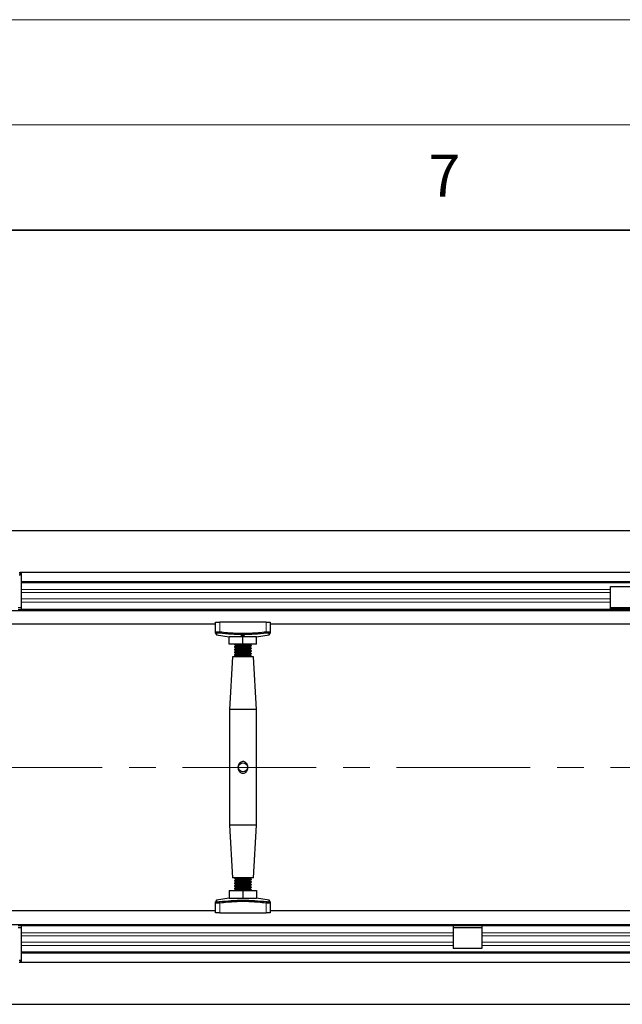
# Model space of a CAD drawing. Units: millimetres. Extents: x 0 to 420, y 0 to 297.
# Drawn here: x 320 to 348, y 250 to 297 of the extents above; entities that cross this region are included whole.
import ezdxf

# ---------------------------------------------------------------- set-up
doc = ezdxf.new("R2010")
doc.units = ezdxf.units.MM
doc.linetypes.add('CENTER', pattern=[10.16, 6.35, -1.27, 1.27, -1.27])
doc.styles.add('SLDTEXTSTYLE0', font='TXT', dxfattribs={"width": 0.605})

msp = doc.modelspace()

# ---------------------------------------------------------------- linework, layer by layer
at = {"color": 7, "linetype": 'Continuous', "lineweight": 18}
for p, q in [((0, 297), (420, 297)), ((15, 292), (415, 292))]:
    msp.add_line(p, q, dxfattribs=at)
at = {"color": 7, "linetype": 'Continuous', "lineweight": 35}
msp.add_line((410, 287), (20, 287), dxfattribs=at)
at = {"color": 7, "linetype": 'Continuous', "lineweight": 25}
for p, q in [((219.8551, 272.7393), (369.8551, 272.7393)), ((319.8301, 270.7393), (319.8801, 270.7393)), ((319.8301, 270.6393), (319.8801, 270.6393)), ((319.9301, 270.7393), (319.8801, 270.7393)), ((319.8801, 270.6393), (319.8801, 270.7393)), ((319.9301, 270.6393), (319.8801, 270.6393)), ((319.9301, 270.7393), (319.9301, 270.3143)), ((369.7801, 270.7393), (319.9301, 270.7393)), ((319.9301, 270.3143), (369.7801, 270.3143)), ((319.9301, 270.3143), (319.9301, 270.2529)), ((319.9301, 270.2529), (319.9301, 269.9462)), ((319.9301, 269.9462), (319.9301, 269.7959)), ((347.9101, 270.0893), (349.2801, 270.0893)), ((347.9101, 269.9462), (347.9101, 270.0893)), ((347.9101, 269.7959), (347.9101, 269.9462)), ((319.9301, 269.7959), (319.9301, 269.4892)), ((319.9301, 269.4892), (319.9301, 269.3388)), ((347.9101, 269.4892), (347.9101, 269.7959)), ((347.9101, 269.3388), (347.9101, 269.4892)), ((255.8597, 268.9479), (366.8051, 268.9479)), ((319.7801, 269.0893), (319.9301, 269.0893)), ((319.7801, 268.9893), (319.9301, 268.9893)), ((319.9301, 269.3388), (319.9301, 268.9893)), ((347.9101, 268.9893), (319.9301, 268.9893)), ((347.9101, 268.9893), (347.9101, 269.3388)), ((347.9101, 269.0893), (349.2801, 269.0893)), ((349.2801, 268.9893), (347.9101, 268.9893)), ((329.1551, 268.2893), (296.7551, 268.2893)), ((329.1551, 268.3893), (329.3551, 268.3893)), ((329.1551, 267.9301), (329.1551, 268.3893)), ((331.5551, 268.3893), (329.3551, 268.3893)), ((331.5551, 268.3893), (331.7551, 268.3893)), ((331.7551, 268.3893), (331.7551, 267.9301)), ((351.5301, 268.2893), (331.7551, 268.2893)), ((329.1551, 267.9301), (329.2073, 267.8615)), ((329.1551, 267.8619), (329.2044, 267.7934)), ((329.2044, 267.7934), (329.8051, 267.6953)), ((329.3551, 267.9301), (329.3477, 267.8615)), ((329.8051, 267.7117), (330.4551, 267.7117)), ((329.8051, 267.3393), (329.8051, 267.7117)), ((330.0564, 267.8222), (330.0592, 267.8237)), ((330.4264, 267.7802), (330.3636, 267.7807)), ((330.3636, 267.7807), (330.3636, 267.7238)), ((330.3636, 267.7238), (330.5251, 267.7235)), ((330.4264, 267.7333), (330.4264, 267.7802)), ((330.5251, 267.7337), (330.4264, 267.7333)), ((330.4551, 267.7117), (331.1051, 267.7117)), ((330.4551, 267.3393), (330.4551, 267.7117)), ((330.5251, 267.7235), (330.5251, 267.7337)), ((331.1051, 267.6953), (331.7057, 267.7934)), ((331.1051, 267.3393), (331.1051, 267.7117)), ((331.5551, 267.9301), (331.5625, 267.8615)), ((331.7551, 267.9301), (331.7029, 267.8615)), ((331.7057, 267.7934), (331.7551, 267.8619)), ((330.4551, 267.3393), (329.8051, 267.3393)), ((330.0551, 267.3393), (330.0551, 267.3236)), ((330.0551, 267.2143), (330.0551, 267.1987)), ((330.0551, 267.0893), (330.0551, 267.0736)), ((331.1051, 267.3393), (330.4551, 267.3393)), ((330.8551, 267.2611), (330.8551, 267.2768)), ((330.8551, 267.1361), (330.8551, 267.1518)), ((330.8551, 267.0112), (330.8551, 267.0268)), ((329.9551, 266.7393), (329.8151, 264.2393)), ((330.9551, 266.7393), (329.9551, 266.7393)), ((330.0551, 266.9643), (330.0551, 266.9487)), ((330.0551, 266.8392), (330.0551, 266.8237)), ((330.1244, 266.7552), (330.097, 266.7393)), ((330.8551, 266.8861), (330.8551, 266.9018)), ((330.8551, 266.7612), (330.8551, 266.7767)), ((331.0951, 264.2393), (330.9551, 266.7393)), ((329.8151, 264.2393), (329.8151, 258.7393)), ((331.0951, 264.2393), (329.8151, 264.2393)), ((331.0951, 258.7393), (331.0951, 264.2393)), ((329.8151, 258.7393), (329.9551, 256.2393)), ((331.0951, 258.7393), (329.8151, 258.7393)), ((330.9551, 256.2393), (331.0951, 258.7393)), ((330.9551, 256.2393), (329.9551, 256.2393)), ((330.0551, 256.2393), (330.0551, 256.2236)), ((330.0551, 256.1142), (330.0551, 256.0987)), ((330.0551, 255.9893), (330.0551, 255.9736)), ((330.0551, 255.8643), (330.0551, 255.8487)), ((330.8551, 256.1611), (330.8551, 256.1768)), ((330.8551, 256.0362), (330.8551, 256.0518)), ((330.8551, 255.9112), (330.8551, 255.9267)), ((330.8551, 255.7861), (330.8551, 255.8018)), ((329.8051, 255.6393), (329.8051, 255.2668)), ((329.8051, 255.6393), (330.4551, 255.6393)), ((330.0551, 255.7392), (330.0551, 255.7236)), ((330.1244, 255.6552), (330.097, 255.6393)), ((330.4551, 255.6393), (330.4551, 255.2668)), ((330.4551, 255.6393), (331.1051, 255.6393)), ((330.8551, 255.6612), (330.8551, 255.6768)), ((331.1051, 255.6393), (331.1051, 255.2668)), ((329.2044, 255.1852), (329.1551, 255.1166)), ((329.2073, 255.117), (329.1551, 255.0484)), ((329.1551, 254.5893), (329.1551, 255.0484)), ((329.8051, 255.2832), (329.2044, 255.1852)), ((329.3477, 255.117), (329.3551, 255.0484)), ((330.4551, 255.2668), (329.8051, 255.2668)), ((331.1051, 255.2668), (330.4551, 255.2668)), ((330.8482, 255.1595), (330.8522, 255.1611)), ((331.7057, 255.1852), (331.1051, 255.2832)), ((331.5625, 255.117), (331.5551, 255.0484)), ((331.7029, 255.117), (331.7551, 255.0484)), ((331.7551, 255.1166), (331.7057, 255.1852)), ((331.7551, 255.0484), (331.7551, 254.5893)), ((296.7551, 254.6893), (329.1551, 254.6893)), ((329.3551, 254.5893), (329.1551, 254.5893)), ((329.3551, 254.5893), (331.5551, 254.5893)), ((331.7551, 254.5893), (331.5551, 254.5893)), ((331.7551, 254.6893), (351.5301, 254.6893)), ((255.8597, 254.0306), (366.8051, 254.0306)), ((319.7801, 253.9893), (319.9301, 253.9893)), ((319.9301, 253.9893), (340.4301, 253.9893)), ((319.9301, 253.9893), (319.9301, 253.6397)), ((340.4301, 253.9893), (340.4301, 253.6397)), ((340.4301, 253.9893), (341.8001, 253.9893)), ((341.8001, 253.9893), (341.8001, 253.6397)), ((341.8001, 253.9893), (369.7801, 253.9893)), ((319.7801, 253.8893), (319.9301, 253.8893)), ((319.9301, 253.6397), (319.9301, 253.4894)), ((319.9301, 253.4894), (319.9301, 253.1827)), ((340.4301, 253.8893), (341.8001, 253.8893)), ((340.4301, 253.6397), (340.4301, 253.4894)), ((340.4301, 253.4894), (340.4301, 253.1827)), ((341.8001, 253.6397), (341.8001, 253.4894)), ((341.8001, 253.4894), (341.8001, 253.1827)), ((319.9301, 253.1827), (319.9301, 253.0323)), ((319.9301, 253.0323), (319.9301, 252.7256)), ((340.4301, 253.1827), (340.4301, 253.0323)), ((340.4301, 253.0323), (340.4301, 252.8893)), ((341.8001, 253.1827), (341.8001, 253.0323)), ((341.8001, 253.0323), (341.8001, 252.8893)), ((319.9301, 252.7256), (319.9301, 252.6643)), ((369.7801, 252.6643), (319.9301, 252.6643)), ((319.9301, 252.6643), (319.9301, 252.2393)), ((341.8001, 252.8893), (340.4301, 252.8893)), ((319.8301, 252.3393), (319.8801, 252.3393)), ((319.8301, 252.2393), (319.8801, 252.2393)), ((319.8801, 252.3393), (319.8801, 252.2393)), ((319.8801, 252.3393), (319.9301, 252.3393)), ((319.8801, 252.2393), (319.9301, 252.2393)), ((319.9301, 252.2393), (369.7801, 252.2393)), ((219.8551, 250.2393), (369.8551, 250.2393))]:
    msp.add_line(p, q, dxfattribs=at)
at = {"color": 8, "linetype": 'Continuous', "lineweight": 18}
for p, q in [((369.7801, 270.2529), (319.9301, 270.2529)), ((347.9101, 269.9462), (319.9301, 269.9462)), ((347.9101, 269.7959), (319.9301, 269.7959)), ((347.9101, 269.4892), (319.9301, 269.4892)), ((347.9101, 269.3388), (319.9301, 269.3388)), ((349.2801, 269.0161), (347.9101, 269.0161)), ((329.3551, 268.3893), (329.3551, 267.9301)), ((331.5551, 267.9301), (331.5551, 268.3893)), ((329.3551, 255.0484), (329.3551, 254.5893)), ((331.5551, 254.5893), (331.5551, 255.0484)), ((340.4301, 253.9625), (341.8001, 253.9625)), ((319.9301, 253.6397), (340.4301, 253.6397)), ((319.9301, 253.4894), (340.4301, 253.4894)), ((341.8001, 253.6397), (369.7801, 253.6397)), ((341.8001, 253.4894), (369.7801, 253.4894)), ((319.9301, 253.1827), (340.4301, 253.1827)), ((319.9301, 253.0323), (340.4301, 253.0323)), ((341.8001, 253.1827), (369.7801, 253.1827)), ((341.8001, 253.0323), (369.7801, 253.0323)), ((319.9301, 252.7256), (369.7801, 252.7256))]:
    msp.add_line(p, q, dxfattribs=at)
at = {"color": 7, "linetype": 'CENTER', "lineweight": 18}
msp.add_line((374.578, 261.4893), (212.3169, 261.4893), dxfattribs=at)
at = {"color": 7, "linetype": 'Continuous', "lineweight": 25}
msp.add_circle((330.4551, 261.4893), 0.215, dxfattribs=at)
for points, knots in [([(329.1551, 267.9301), (329.1581, 267.9318), (329.1641, 267.9353), (329.2103, 267.9368), (329.2765, 267.9353), (329.3289, 267.9319), (329.3551, 267.9301)], [0, 0, 0, 0, 0.2498171, 0.4997613, 0.749617, 1, 1, 1, 1]), ([(329.1551, 267.8706), (329.1551, 267.8689), (329.1551, 267.864), (329.1551, 267.9036), (329.1551, 267.9301)], [0, 0, 0, 0, 0.3314647, 1, 1, 1, 1]), ([(329.2073, 267.8615), (329.2066, 267.8426), (329.2052, 267.8048), (329.2047, 267.7972), (329.2044, 267.7934)], [0, 0, 0, 0, 0.5004375, 1, 1, 1, 1]), ([(329.3477, 267.8615), (329.3293, 267.8633), (329.2926, 267.8667), (329.2462, 267.8682), (329.2137, 267.8667), (329.2094, 267.8633), (329.2073, 267.8615)], [0, 0, 0, 0, 0.250393, 0.5002387, 0.7501729, 1, 1, 1, 1]), ([(331.5625, 267.8615), (331.3782, 267.8432), (331.0096, 267.8064), (330.4542, 267.7868), (329.8992, 267.8066), (329.5314, 267.8432), (329.3477, 267.8615)], [0, 0, 0, 0, 0.2502188, 0.5005725, 0.7504339, 1, 1, 1, 1]), ([(329.3551, 267.9301), (329.5995, 267.9063), (330.0867, 267.8588), (330.8232, 267.8588), (331.3105, 267.9063), (331.5551, 267.9301)], [0, 0, 0, 0, 0.3340335, 0.6657405, 1, 1, 1, 1]), ([(330.075, 267.8821), (330.0735, 267.8809), (330.0705, 267.8788), (330.0684, 267.872), (330.0703, 267.8658), (330.0735, 267.8633), (330.075, 267.8621)], [0, 0, 0, 0, 0.26219791, 0.51695633, 0.77188319, 1, 1, 1, 1]), ([(331.5551, 267.9301), (331.5812, 267.9318), (331.6336, 267.9353), (331.6998, 267.9368), (331.7461, 267.9353), (331.7521, 267.9319), (331.7551, 267.9301)], [0, 0, 0, 0, 0.2498171, 0.4997613, 0.749617, 1, 1, 1, 1]), ([(331.7029, 267.8615), (331.7008, 267.8633), (331.6964, 267.8667), (331.6639, 267.8682), (331.6175, 267.8667), (331.5808, 267.8633), (331.5625, 267.8615)], [0, 0, 0, 0, 0.250393, 0.5002387, 0.7501729, 1, 1, 1, 1]), ([(331.7057, 267.7934), (331.7057, 267.7934), (331.7061, 267.787), (331.7048, 267.8093), (331.7035, 267.8441), (331.7029, 267.8615)], [0, 0, 0, 0, 0.0011449, 0.5008677, 1, 1, 1, 1]), ([(331.7551, 267.9301), (331.7551, 267.9036), (331.7551, 267.864), (331.7551, 267.8689), (331.7551, 267.8706)], [0, 0, 0, 0, 0.6680507, 1, 1, 1, 1]), ([(330.8551, 267.1518), (330.8513, 267.1537), (330.8437, 267.1577), (330.7836, 267.1644), (330.694, 267.1708), (330.5809, 267.1764), (330.4551, 267.183), (330.3292, 267.1896), (330.2164, 267.1953), (330.1256, 267.2016), (330.0701, 267.2083), (330.0486, 267.2128), (330.0582, 267.2153), (330.0602, 267.2159)], [0, 0, 0, 0, 0.0961579, 0.1955824, 0.2933465, 0.388269, 0.4871338, 0.5859986, 0.6809212, 0.7786853, 0.8781097, 0.9742676, 1, 1, 1, 1]), ([(330.8551, 267.0268), (330.8513, 267.0287), (330.8437, 267.0327), (330.7836, 267.0394), (330.694, 267.0458), (330.5809, 267.0514), (330.4551, 267.058), (330.3292, 267.0646), (330.2164, 267.0703), (330.1256, 267.0766), (330.0701, 267.0833), (330.0486, 267.0878), (330.0582, 267.0904), (330.0603, 267.0909)], [0, 0, 0, 0, 0.09611239, 0.19548975, 0.29320755, 0.38808516, 0.48690315, 0.58572114, 0.68059875, 0.77831655, 0.87769391, 0.9738063, 1, 1, 1, 1]), ([(330.8535, 267.1361), (330.854, 267.1363), (330.8614, 267.1386), (330.8331, 267.1431), (330.7675, 267.1504), (330.6618, 267.1568), (330.5339, 267.1632), (330.3968, 267.1705), (330.2666, 267.1771), (330.1567, 267.1834), (330.0843, 267.1906), (330.0513, 267.1956), (330.0578, 267.1982), (330.0591, 267.1987)], [0, 0, 0, 0, 0.0080014, 0.1155118, 0.2230239, 0.3305836, 0.4380939, 0.5456002, 0.6531594, 0.7606785, 0.8681879, 0.9757455, 1, 1, 1, 1]), ([(330.8551, 267.2768), (330.8513, 267.2787), (330.8437, 267.2827), (330.7836, 267.2894), (330.694, 267.2958), (330.5809, 267.3014), (330.4551, 267.308), (330.3293, 267.3146), (330.2162, 267.3203), (330.1266, 267.3266), (330.0664, 267.3333), (330.0588, 267.3373), (330.0551, 267.3393)], [0, 0, 0, 0, 0.0986976, 0.2007481, 0.3010943, 0.398524, 0.5, 0.601476, 0.6989057, 0.7992519, 0.9013024, 1, 1, 1, 1]), ([(330.0564, 267.3221), (330.0678, 267.3156), (330.0904, 267.3024), (330.1131, 267.2893), (330.1244, 267.2827)], [0, 0, 0, 0, 0.5001462, 1, 1, 1, 1]), ([(330.1244, 267.2552), (330.113, 267.2486), (330.0904, 267.2355), (330.0678, 267.2223), (330.0564, 267.2158)], [0, 0, 0, 0, 0.4998605, 1, 1, 1, 1]), ([(330.0564, 267.0721), (330.0678, 267.0656), (330.0904, 267.0524), (330.1131, 267.0393), (330.1244, 267.0327)], [0, 0, 0, 0, 0.50014185, 1, 1, 1, 1]), ([(330.1244, 267.0052), (330.1131, 266.9986), (330.0904, 266.9855), (330.0678, 266.9724), (330.0564, 266.9658)], [0, 0, 0, 0, 0.4998529, 1, 1, 1, 1]), ([(330.0565, 267.1971), (330.0678, 267.1906), (330.0904, 267.1774), (330.1131, 267.1643), (330.1244, 267.1577)], [0, 0, 0, 0, 0.500135, 1, 1, 1, 1]), ([(330.1244, 267.1302), (330.1131, 267.1236), (330.0905, 267.1105), (330.0678, 267.0974), (330.0565, 267.0908)], [0, 0, 0, 0, 0.4998646, 1, 1, 1, 1]), ([(330.8491, 267.2596), (330.8513, 267.2611), (330.8567, 267.2647), (330.8124, 267.271), (330.7289, 267.2781), (330.613, 267.2842), (330.4796, 267.2911), (330.3434, 267.2983), (330.2195, 267.3044), (330.1235, 267.3112), (330.0639, 267.318), (330.06, 267.3219), (330.0583, 267.3236)], [0, 0, 0, 0, 0.075024, 0.1797656, 0.2845385, 0.3893206, 0.4940628, 0.5988295, 0.7036152, 0.808358, 0.9131178, 1, 1, 1, 1]), ([(330.852, 267.0097), (330.8524, 267.0116), (330.8531, 267.0156), (330.7984, 267.0225), (330.7074, 267.0295), (330.5867, 267.0355), (330.4515, 267.0426), (330.3167, 267.0496), (330.197, 267.0557), (330.1084, 267.0627), (330.0591, 267.0689), (330.06, 267.0723), (330.0604, 267.0736)], [0, 0, 0, 0, 0.0961021, 0.2008829, 0.3057043, 0.4105151, 0.5152957, 0.6201128, 0.7249292, 0.8297097, 0.9345217, 1, 1, 1, 1]), ([(330.1244, 267.2828), (330.1264, 267.2811), (330.1306, 267.2778), (330.1329, 267.2665), (330.1278, 267.2568), (330.1236, 267.2546), (330.1215, 267.2535)], [0, 0, 0, 0, 0.248918, 0.5016955, 0.7527692, 1, 1, 1, 1]), ([(330.1244, 267.1578), (330.1264, 267.1561), (330.1306, 267.1528), (330.1329, 267.1415), (330.1278, 267.1318), (330.1236, 267.1296), (330.1215, 267.1285)], [0, 0, 0, 0, 0.248918, 0.5016955, 0.7527692, 1, 1, 1, 1]), ([(330.1244, 267.0328), (330.1264, 267.0311), (330.1306, 267.0278), (330.1329, 267.0165), (330.1278, 267.0068), (330.1236, 267.0046), (330.1215, 267.0035)], [0, 0, 0, 0, 0.248918, 0.5016955, 0.7527692, 1, 1, 1, 1]), ([(330.7887, 267.191), (330.7866, 267.1921), (330.7823, 267.1943), (330.7773, 267.204), (330.7796, 267.2153), (330.7837, 267.2186), (330.7858, 267.2203)], [0, 0, 0, 0, 0.2472308, 0.4983045, 0.751082, 1, 1, 1, 1]), ([(330.7887, 267.066), (330.7866, 267.0671), (330.7823, 267.0693), (330.7773, 267.079), (330.7796, 267.0903), (330.7837, 267.0936), (330.7858, 267.0953)], [0, 0, 0, 0, 0.2472308, 0.4983045, 0.751082, 1, 1, 1, 1]), ([(330.7887, 267.316), (330.7866, 267.3171), (330.7824, 267.3193), (330.7771, 267.3293), (330.7792, 267.3359), (330.7803, 267.3393)], [0, 0, 0, 0, 0.3293161, 0.6637513, 1, 1, 1, 1]), ([(330.8537, 267.2783), (330.8424, 267.2849), (330.8198, 267.298), (330.7971, 267.3111), (330.7858, 267.3177)], [0, 0, 0, 0, 0.5001342, 1, 1, 1, 1]), ([(330.7858, 267.2203), (330.7971, 267.2268), (330.8198, 267.24), (330.8424, 267.2531), (330.8538, 267.2596)], [0, 0, 0, 0, 0.4998626, 1, 1, 1, 1]), ([(330.8537, 267.1533), (330.8424, 267.1598), (330.8198, 267.173), (330.7971, 267.1861), (330.7858, 267.1927)], [0, 0, 0, 0, 0.5001446, 1, 1, 1, 1]), ([(330.7858, 267.0952), (330.7971, 267.1018), (330.8198, 267.1149), (330.8424, 267.1281), (330.8537, 267.1346)], [0, 0, 0, 0, 0.4998579, 1, 1, 1, 1]), ([(330.8538, 267.0283), (330.8424, 267.0348), (330.8198, 267.048), (330.7972, 267.0611), (330.7858, 267.0677)], [0, 0, 0, 0, 0.5001354, 1, 1, 1, 1]), ([(330.7858, 266.9703), (330.7972, 266.9768), (330.8198, 266.99), (330.8424, 267.0031), (330.8538, 267.0097)], [0, 0, 0, 0, 0.4998677, 1, 1, 1, 1]), ([(330.8505, 266.8861), (330.8519, 266.8867), (330.858, 266.8894), (330.8231, 266.8946), (330.7484, 266.9018), (330.6371, 266.908), (330.5061, 266.9147), (330.3691, 266.9219), (330.2422, 266.9283), (330.1379, 266.9348), (330.0748, 266.9421), (330.0479, 266.9464), (330.0554, 266.9486), (330.0556, 266.9487)], [0, 0, 0, 0, 0.02993253, 0.13743869, 0.24496287, 0.35251557, 0.46002207, 0.56753834, 0.67509263, 0.78259819, 0.89010573, 0.99766054, 1, 1, 1, 1]), ([(330.8551, 266.9018), (330.8513, 266.9037), (330.8437, 266.9077), (330.7836, 266.9144), (330.694, 266.9208), (330.5809, 266.9264), (330.4551, 266.933), (330.3292, 266.9396), (330.2164, 266.9453), (330.1256, 266.9516), (330.0701, 266.9583), (330.0486, 266.9628), (330.0582, 266.9653), (330.0602, 266.9659)], [0, 0, 0, 0, 0.09615452, 0.19557545, 0.2933361, 0.38825529, 0.48711661, 0.58597793, 0.68089713, 0.77865777, 0.8780787, 0.97423322, 1, 1, 1, 1]), ([(330.0563, 266.8222), (330.0677, 266.8156), (330.0903, 266.8025), (330.1129, 266.7894), (330.1243, 266.7828)], [0, 0, 0, 0, 0.5001276, 1, 1, 1, 1]), ([(330.1243, 266.8801), (330.113, 266.8736), (330.0903, 266.8604), (330.0677, 266.8473), (330.0564, 266.8408)], [0, 0, 0, 0, 0.4998687, 1, 1, 1, 1]), ([(330.0565, 266.9471), (330.0678, 266.9406), (330.0904, 266.9274), (330.1131, 266.9143), (330.1244, 266.9077)], [0, 0, 0, 0, 0.5001353, 1, 1, 1, 1]), ([(330.8511, 266.7595), (330.8524, 266.7598), (330.8638, 266.7624), (330.8421, 266.7667), (330.784, 266.774), (330.6843, 266.7807), (330.5599, 266.7869), (330.4234, 266.7941), (330.2906, 266.8009), (330.1757, 266.807), (330.0951, 266.8142), (330.0548, 266.8198), (330.0593, 266.8228), (330.0606, 266.8237)], [0, 0, 0, 0, 0.0138566, 0.1185344, 0.2232032, 0.3279192, 0.432605, 0.5372747, 0.6419884, 0.7466814, 0.8513511, 0.9560615, 1, 1, 1, 1]), ([(330.8498, 266.7767), (330.8513, 266.7775), (330.8572, 266.7804), (330.817, 266.7861), (330.7328, 266.7936), (330.6112, 266.7999), (330.4713, 266.8072), (330.3132, 266.8154), (330.1627, 266.8232), (330.0603, 266.8329), (330.0615, 266.8383), (330.062, 266.8408)], [0, 0, 0, 0, 0.0353951, 0.1460407, 0.2577345, 0.3649459, 0.4757553, 0.5873512, 0.7304419, 0.8789957, 1, 1, 1, 1]), ([(330.1244, 266.9078), (330.1264, 266.9061), (330.1306, 266.9028), (330.1329, 266.8915), (330.1278, 266.8818), (330.1236, 266.8796), (330.1215, 266.8785)], [0, 0, 0, 0, 0.248918, 0.5016955, 0.7527692, 1, 1, 1, 1]), ([(330.1244, 266.7828), (330.1264, 266.7811), (330.1306, 266.7778), (330.1329, 266.7665), (330.1278, 266.7568), (330.1236, 266.7546), (330.1215, 266.7535)], [0, 0, 0, 0, 0.248918, 0.5016955, 0.7527692, 1, 1, 1, 1]), ([(330.7887, 266.941), (330.7866, 266.9421), (330.7823, 266.9443), (330.7773, 266.954), (330.7796, 266.9653), (330.7837, 266.9686), (330.7858, 266.9703)], [0, 0, 0, 0, 0.2472308, 0.4983045, 0.751082, 1, 1, 1, 1]), ([(330.7887, 266.816), (330.7866, 266.8171), (330.7823, 266.8193), (330.7773, 266.829), (330.7796, 266.8403), (330.7837, 266.8436), (330.7858, 266.8453)], [0, 0, 0, 0, 0.2472308, 0.4983045, 0.751082, 1, 1, 1, 1]), ([(330.8537, 266.9033), (330.8423, 266.9099), (330.8197, 266.923), (330.7971, 266.9361), (330.7857, 266.9427)], [0, 0, 0, 0, 0.5001345, 1, 1, 1, 1]), ([(330.7858, 266.8452), (330.7971, 266.8518), (330.8198, 266.8649), (330.8424, 266.8781), (330.8537, 266.8846)], [0, 0, 0, 0, 0.4998546, 1, 1, 1, 1]), ([(330.8537, 266.7783), (330.8424, 266.7849), (330.8198, 266.798), (330.7971, 266.8111), (330.7858, 266.8177)], [0, 0, 0, 0, 0.5001476, 1, 1, 1, 1]), ([(330.8186, 266.7393), (330.819, 266.7395), (330.8307, 266.7463), (330.8424, 266.753), (330.8537, 266.7596)], [0, 0, 0, 0, 0.0314457, 1, 1, 1, 1]), ([(330.2793, 261.6745), (330.2957, 261.6933), (330.3277, 261.7299), (330.3935, 261.7637), (330.4634, 261.7732), (330.5296, 261.7582), (330.5882, 261.7239), (330.6399, 261.6686), (330.6792, 261.5902), (330.6956, 261.4931), (330.6809, 261.3907), (330.6372, 261.3037), (330.5756, 261.244), (330.5072, 261.212), (330.4381, 261.2061), (330.373, 261.2235), (330.3153, 261.2602), (330.2647, 261.3182), (330.2274, 261.3994), (330.215, 261.4977), (330.2312, 261.5959), (330.2641, 261.6497), (330.2793, 261.6745)], [0, 0, 0, 0, 0.0464869, 0.0904018, 0.1345293, 0.1737948, 0.2136624, 0.2594126, 0.3138048, 0.3752164, 0.438375, 0.5015542, 0.5534273, 0.596355, 0.6394655, 0.6784345, 0.7187842, 0.7654997, 0.8209491, 0.8828511, 0.9459991, 1, 1, 1, 1]), ([(330.0558, 256.2236), (330.0555, 256.2237), (330.048, 256.226), (330.0769, 256.2303), (330.1193, 256.2359), (330.164, 256.2387), (330.1738, 256.2393)], [0, 0, 0, 0, 0.013507, 0.4465879, 0.8796642, 1, 1, 1, 1]), ([(330.0574, 255.7392), (330.0567, 255.7395), (330.0494, 255.7419), (330.0789, 255.7465), (330.1465, 255.7538), (330.2534, 255.7602), (330.3819, 255.7667), (330.519, 255.7739), (330.6486, 255.7805), (330.7574, 255.7868), (330.828, 255.794), (330.8596, 255.7989), (330.8528, 255.8014), (330.8517, 255.8018)], [0, 0, 0, 0, 0.0124834, 0.1199965, 0.2275144, 0.3350762, 0.4425869, 0.5500956, 0.6576572, 0.7651748, 0.8726853, 0.9802458, 1, 1, 1, 1]), ([(330.0592, 255.9736), (330.0579, 255.9741), (330.0514, 255.9767), (330.0847, 255.9818), (330.1576, 255.989), (330.2678, 255.9953), (330.3981, 256.0019), (330.5352, 256.0091), (330.6628, 256.0155), (330.7683, 256.022), (330.8335, 256.0293), (330.8616, 256.0337), (330.8542, 256.036), (330.8537, 256.0362)], [0, 0, 0, 0, 0.0252534, 0.132764, 0.2402891, 0.3478468, 0.4553574, 0.5628741, 0.670433, 0.7779417, 0.8854494, 0.9930083, 1, 1, 1, 1]), ([(330.0578, 256.1158), (330.0576, 256.116), (330.0541, 256.1182), (330.0898, 256.123), (330.1645, 256.1302), (330.277, 256.1363), (330.4083, 256.1431), (330.5452, 256.1503), (330.6717, 256.1566), (330.7746, 256.1632), (330.8378, 256.1704), (330.8628, 256.1752), (330.8517, 256.1779), (330.8496, 256.1784)], [0, 0, 0, 0, 0.006552, 0.1140798, 0.2216282, 0.329202, 0.4367303, 0.544271, 0.6518468, 0.7593747, 0.8669069, 0.9744835, 1, 1, 1, 1]), ([(330.1243, 255.9051), (330.1129, 255.8985), (330.0903, 255.8854), (330.0677, 255.8723), (330.0563, 255.8657)], [0, 0, 0, 0, 0.49987282, 1, 1, 1, 1]), ([(330.0564, 256.2222), (330.0677, 256.2156), (330.0904, 256.2025), (330.113, 256.1894), (330.1243, 256.1828)], [0, 0, 0, 0, 0.5001317, 1, 1, 1, 1]), ([(330.0564, 256.0971), (330.0678, 256.0906), (330.0904, 256.0774), (330.1131, 256.0643), (330.1244, 256.0577)], [0, 0, 0, 0, 0.5001467, 1, 1, 1, 1]), ([(330.1244, 256.0302), (330.1131, 256.0236), (330.0904, 256.0105), (330.0678, 255.9974), (330.0564, 255.9908)], [0, 0, 0, 0, 0.4998524, 1, 1, 1, 1]), ([(330.0564, 255.8471), (330.0678, 255.8406), (330.0904, 255.8275), (330.1131, 255.8143), (330.1244, 255.8078)], [0, 0, 0, 0, 0.50014099, 1, 1, 1, 1]), ([(330.1244, 256.1552), (330.1131, 256.1486), (330.0905, 256.1355), (330.0678, 256.1224), (330.0565, 256.1158)], [0, 0, 0, 0, 0.4998657, 1, 1, 1, 1]), ([(330.0565, 255.9721), (330.0678, 255.9656), (330.0904, 255.9524), (330.1131, 255.9393), (330.1244, 255.9327)], [0, 0, 0, 0, 0.5001352, 1, 1, 1, 1]), ([(330.0569, 255.9893), (330.0598, 255.9912), (330.066, 255.9953), (330.1302, 256.0023), (330.229, 256.009), (330.3545, 256.0152), (330.4911, 256.0224), (330.6235, 256.0293), (330.7376, 256.0354), (330.8169, 256.0425), (330.856, 256.0481), (330.8511, 256.051), (330.8497, 256.0518)], [0, 0, 0, 0, 0.0981362, 0.2056266, 0.3131668, 0.4206728, 0.5281647, 0.6357028, 0.7432165, 0.8507086, 0.9582435, 1, 1, 1, 1]), ([(330.0607, 255.7236), (330.0594, 255.7246), (330.0552, 255.7276), (330.0963, 255.7333), (330.1777, 255.7404), (330.2931, 255.7465), (330.4261, 255.7534), (330.5624, 255.7606), (330.687, 255.7667), (330.7841, 255.7735), (330.8455, 255.7804), (330.8502, 255.7843), (330.8524, 255.7861)], [0, 0, 0, 0, 0.0472575, 0.1547446, 0.2622617, 0.3697916, 0.4772794, 0.5847899, 0.6923231, 0.7998115, 0.9073147, 1, 1, 1, 1]), ([(330.0582, 255.8487), (330.06, 255.8505), (330.0641, 255.8543), (330.1242, 255.8612), (330.2205, 255.868), (330.3446, 255.8741), (330.4808, 255.8813), (330.6141, 255.8882), (330.73, 255.8942), (330.8124, 255.9014), (330.8545, 255.9071), (330.8506, 255.9102), (330.8494, 255.9112)], [0, 0, 0, 0, 0.09012467, 0.19760985, 0.30514196, 0.41264721, 0.52013277, 0.62766203, 0.73517437, 0.84265968, 0.95018513, 1, 1, 1, 1]), ([(330.0608, 255.8643), (330.0597, 255.8654), (330.0567, 255.8685), (330.101, 255.8744), (330.1854, 255.8815), (330.3026, 255.8876), (330.4363, 255.8945), (330.5724, 255.9017), (330.6949, 255.9078), (330.7916, 255.9146), (330.8452, 255.9219), (330.8646, 255.9259), (330.8533, 255.9283), (330.8529, 255.9283)], [0, 0, 0, 0, 0.0538723, 0.1585504, 0.2632621, 0.367979, 0.4726574, 0.5773633, 0.6820842, 0.7867633, 0.8914626, 0.9961864, 1, 1, 1, 1]), ([(330.0604, 256.0987), (330.0601, 256.1), (330.0593, 256.1034), (330.1091, 256.1097), (330.198, 256.1167), (330.3178, 256.1227), (330.4527, 256.1298), (330.5879, 256.1369), (330.7085, 256.1429), (330.7987, 256.1499), (330.8501, 256.1562), (330.8501, 256.1597), (330.85, 256.1611)], [0, 0, 0, 0, 0.0681425, 0.175621, 0.2831395, 0.3906515, 0.4981298, 0.6056436, 0.7131608, 0.8206394, 0.9281474, 1, 1, 1, 1]), ([(330.1243, 256.1828), (330.1264, 256.1812), (330.1306, 256.1778), (330.1329, 256.1665), (330.1278, 256.1568), (330.1235, 256.1546), (330.1214, 256.1534)], [0, 0, 0, 0, 0.2487221, 0.5017984, 0.7530969, 1, 1, 1, 1]), ([(330.1243, 256.0578), (330.1264, 256.0562), (330.1306, 256.0528), (330.1329, 256.0415), (330.1278, 256.0318), (330.1235, 256.0295), (330.1214, 256.0284)], [0, 0, 0, 0, 0.2487024, 0.5018929, 0.7532205, 1, 1, 1, 1]), ([(330.1243, 255.9328), (330.1264, 255.9311), (330.1306, 255.9278), (330.1329, 255.9165), (330.1278, 255.9068), (330.1235, 255.9046), (330.1214, 255.9034)], [0, 0, 0, 0, 0.2488559, 0.5018303, 0.7529832, 1, 1, 1, 1]), ([(330.1244, 255.8077), (330.1265, 255.8061), (330.1306, 255.8028), (330.1329, 255.7915), (330.1278, 255.7818), (330.1236, 255.7796), (330.1214, 255.7785)], [0, 0, 0, 0, 0.2489536, 0.5017474, 0.7527857, 1, 1, 1, 1]), ([(330.7887, 256.216), (330.7866, 256.2171), (330.7823, 256.2193), (330.7773, 256.229), (330.7796, 256.2403), (330.7837, 256.2436), (330.7858, 256.2452)], [0, 0, 0, 0, 0.2472974, 0.498297, 0.7510144, 1, 1, 1, 1]), ([(330.7887, 256.091), (330.7866, 256.0921), (330.7823, 256.0943), (330.7773, 256.104), (330.7796, 256.1153), (330.7837, 256.1186), (330.7858, 256.1202)], [0, 0, 0, 0, 0.2473823, 0.4983603, 0.7509992, 1, 1, 1, 1]), ([(330.7887, 255.966), (330.7866, 255.9671), (330.7823, 255.9693), (330.7773, 255.979), (330.7796, 255.9903), (330.7837, 255.9936), (330.7858, 255.9953)], [0, 0, 0, 0, 0.2473715, 0.4983875, 0.7510352, 1, 1, 1, 1]), ([(330.7887, 255.841), (330.7866, 255.8421), (330.7823, 255.8443), (330.7773, 255.854), (330.7796, 255.8653), (330.7838, 255.8686), (330.7858, 255.8703)], [0, 0, 0, 0, 0.2472612, 0.4983646, 0.7511126, 1, 1, 1, 1]), ([(330.7857, 256.1202), (330.7971, 256.1268), (330.8197, 256.1399), (330.8423, 256.153), (330.8537, 256.1596)], [0, 0, 0, 0, 0.49986528, 1, 1, 1, 1]), ([(330.8537, 255.9283), (330.8423, 255.9349), (330.8197, 255.948), (330.7971, 255.9611), (330.7857, 255.9677)], [0, 0, 0, 0, 0.5001309, 1, 1, 1, 1]), ([(330.8537, 256.1783), (330.8424, 256.1849), (330.8198, 256.198), (330.7971, 256.2111), (330.7858, 256.2177)], [0, 0, 0, 0, 0.5001472, 1, 1, 1, 1]), ([(330.7858, 255.9953), (330.7971, 256.0018), (330.8198, 256.015), (330.8424, 256.0281), (330.8538, 256.0346)], [0, 0, 0, 0, 0.4998636, 1, 1, 1, 1]), ([(330.7858, 255.8702), (330.7971, 255.8768), (330.8198, 255.89), (330.8424, 255.9031), (330.8537, 255.9096)], [0, 0, 0, 0, 0.4998568, 1, 1, 1, 1]), ([(330.8537, 255.8033), (330.8424, 255.8099), (330.8198, 255.823), (330.7971, 255.8361), (330.7858, 255.8427)], [0, 0, 0, 0, 0.50014633, 1, 1, 1, 1]), ([(330.7858, 255.7453), (330.7972, 255.7518), (330.8198, 255.765), (330.8424, 255.7781), (330.8538, 255.7846)], [0, 0, 0, 0, 0.499867, 1, 1, 1, 1]), ([(330.8538, 256.0533), (330.8425, 256.0598), (330.8198, 256.0729), (330.7972, 256.0861), (330.7859, 256.0926)], [0, 0, 0, 0, 0.500131, 1, 1, 1, 1]), ([(330.0564, 255.7221), (330.0678, 255.7156), (330.0904, 255.7024), (330.1131, 255.6893), (330.1244, 255.6827)], [0, 0, 0, 0, 0.5001369, 1, 1, 1, 1]), ([(330.1244, 255.7802), (330.1131, 255.7736), (330.0904, 255.7605), (330.0678, 255.7474), (330.0565, 255.7408)], [0, 0, 0, 0, 0.4998683, 1, 1, 1, 1]), ([(330.1244, 255.6827), (330.1265, 255.6811), (330.1306, 255.6778), (330.1328, 255.6665), (330.1278, 255.6568), (330.1236, 255.6546), (330.1215, 255.6535)], [0, 0, 0, 0, 0.248999, 0.5016714, 0.7526537, 1, 1, 1, 1]), ([(330.3351, 255.6393), (330.378, 255.6415), (330.4651, 255.646), (330.5991, 255.6531), (330.7175, 255.6591), (330.8051, 255.6661), (330.8548, 255.6728), (330.8518, 255.6766), (330.8504, 255.6783)], [0, 0, 0, 0, 0.1676505, 0.3403307, 0.5130028, 0.6856195, 0.8582918, 1, 1, 1, 1]), ([(330.6351, 255.6393), (330.6355, 255.6393), (330.6787, 255.6415), (330.7491, 255.6456), (330.8245, 255.6529), (330.8583, 255.658), (330.852, 255.6606), (330.8507, 255.6612)], [0, 0, 0, 0, 0.002682, 0.3087305, 0.614745, 0.9208935, 1, 1, 1, 1]), ([(330.7887, 255.716), (330.7866, 255.7171), (330.7823, 255.7193), (330.7773, 255.729), (330.7796, 255.7403), (330.7838, 255.7437), (330.7859, 255.7453)], [0, 0, 0, 0, 0.2470593, 0.4982827, 0.7512156, 1, 1, 1, 1]), ([(330.8538, 255.6783), (330.8425, 255.6848), (330.8198, 255.6979), (330.7972, 255.7111), (330.7859, 255.7176)], [0, 0, 0, 0, 0.50013036, 1, 1, 1, 1]), ([(330.8186, 255.6393), (330.819, 255.6395), (330.8307, 255.6463), (330.8424, 255.6531), (330.8537, 255.6596)], [0, 0, 0, 0, 0.03258825, 1, 1, 1, 1]), ([(329.1551, 255.0484), (329.1551, 255.0749), (329.1551, 255.1145), (329.1551, 255.1096), (329.1551, 255.108)], [0, 0, 0, 0, 0.6680507, 1, 1, 1, 1]), ([(329.3551, 255.0484), (329.3289, 255.0467), (329.2766, 255.0432), (329.2104, 255.0418), (329.1641, 255.0432), (329.1581, 255.0467), (329.1551, 255.0484)], [0, 0, 0, 0, 0.2498171, 0.4997613, 0.749617, 1, 1, 1, 1]), ([(329.2044, 255.1852), (329.2044, 255.1852), (329.2041, 255.1915), (329.2054, 255.1693), (329.2066, 255.1344), (329.2073, 255.117)], [0, 0, 0, 0, 0.0011449, 0.5008677, 1, 1, 1, 1]), ([(329.2073, 255.117), (329.2094, 255.1153), (329.2137, 255.1118), (329.2463, 255.1104), (329.2927, 255.1118), (329.3293, 255.1153), (329.3477, 255.117)], [0, 0, 0, 0, 0.250393, 0.5002387, 0.7501729, 1, 1, 1, 1]), ([(329.3477, 255.117), (329.5319, 255.1354), (329.9006, 255.1721), (330.456, 255.1918), (331.0109, 255.172), (331.3787, 255.1353), (331.5625, 255.117)], [0, 0, 0, 0, 0.25021877, 0.50057253, 0.75043389, 1, 1, 1, 1]), ([(331.5551, 255.0484), (331.3107, 255.0723), (330.8235, 255.1198), (330.087, 255.1198), (329.5997, 255.0723), (329.3551, 255.0484)], [0, 0, 0, 0, 0.3340335, 0.6657405, 1, 1, 1, 1]), ([(331.7551, 255.0484), (331.7521, 255.0467), (331.7461, 255.0432), (331.6999, 255.0418), (331.6337, 255.0432), (331.5813, 255.0467), (331.5551, 255.0484)], [0, 0, 0, 0, 0.2498171, 0.4997613, 0.749617, 1, 1, 1, 1]), ([(331.5625, 255.117), (331.5809, 255.1153), (331.6175, 255.1118), (331.664, 255.1104), (331.6965, 255.1118), (331.7008, 255.1153), (331.7029, 255.117)], [0, 0, 0, 0, 0.250393, 0.5002387, 0.7501729, 1, 1, 1, 1]), ([(331.7029, 255.117), (331.7036, 255.1359), (331.705, 255.1737), (331.7055, 255.1813), (331.7057, 255.1852)], [0, 0, 0, 0, 0.50043748, 1, 1, 1, 1]), ([(331.7551, 255.108), (331.7551, 255.1096), (331.7551, 255.1146), (331.7551, 255.0749), (331.7551, 255.0484)], [0, 0, 0, 0, 0.3314647, 1, 1, 1, 1])]:
    msp.add_open_spline(points, degree=3, knots=knots, dxfattribs=at)
at = {"color": 8, "linetype": 'Continuous', "lineweight": 18}
for points, knots in [([(330.7825, 267.1927), (330.7801, 267.194), (330.7741, 267.1974), (330.7277, 267.2035), (330.6537, 267.2099), (330.5596, 267.2155), (330.4551, 267.2221), (330.3505, 267.2287), (330.2568, 267.2343), (330.1814, 267.2407), (330.1351, 267.2474), (330.1173, 267.2519), (330.1257, 267.2546), (330.1276, 267.2552)], [0, 0, 0, 0, 0.06829119, 0.17035862, 0.27071759, 0.36815324, 0.46964479, 0.57113634, 0.66857198, 0.76893096, 0.87099839, 0.96970489, 1, 1, 1, 1]), ([(330.7826, 267.0677), (330.7802, 267.069), (330.7742, 267.0724), (330.7277, 267.0785), (330.6537, 267.0849), (330.5596, 267.0905), (330.4551, 267.0971), (330.3505, 267.1037), (330.2568, 267.1093), (330.1814, 267.1157), (330.1351, 267.1224), (330.1173, 267.127), (330.1257, 267.1296), (330.1277, 267.1302)], [0, 0, 0, 0, 0.0686218, 0.1706066, 0.2708843, 0.368241, 0.4696503, 0.5710597, 0.6684164, 0.7686941, 0.8706788, 0.9693054, 1, 1, 1, 1]), ([(330.7825, 266.9427), (330.7801, 266.9441), (330.7741, 266.9475), (330.7276, 266.9535), (330.6537, 266.9599), (330.5596, 266.9655), (330.4551, 266.9721), (330.3505, 266.9787), (330.2568, 266.9843), (330.1814, 266.9907), (330.1351, 266.9974), (330.1173, 267.0019), (330.1257, 267.0046), (330.1276, 267.0052)], [0, 0, 0, 0, 0.0677724, 0.1698783, 0.2702751, 0.3677475, 0.4692773, 0.5708071, 0.6682794, 0.7686762, 0.8707821, 0.9695258, 1, 1, 1, 1]), ([(330.7826, 267.2203), (330.7845, 267.2209), (330.7929, 267.2235), (330.775, 267.228), (330.7288, 267.2348), (330.6534, 267.2411), (330.5597, 267.2467), (330.4551, 267.2533), (330.3506, 267.2599), (330.2565, 267.2656), (330.1825, 267.2719), (330.1361, 267.278), (330.13, 267.2814), (330.1276, 267.2827)], [0, 0, 0, 0, 0.0301736, 0.1288946, 0.2309772, 0.331351, 0.428801, 0.5303075, 0.6318141, 0.7292641, 0.8296379, 0.9317204, 1, 1, 1, 1]), ([(330.7825, 267.0952), (330.7845, 267.0959), (330.7929, 267.0985), (330.775, 267.103), (330.7288, 267.1098), (330.6534, 267.1161), (330.5597, 267.1217), (330.4551, 267.1283), (330.3506, 267.1349), (330.2565, 267.1406), (330.1825, 267.1469), (330.1361, 267.153), (330.1301, 267.1564), (330.1276, 267.1577)], [0, 0, 0, 0, 0.0304089, 0.1291133, 0.2311786, 0.3315354, 0.428969, 0.5304583, 0.6319477, 0.7293813, 0.8297381, 0.9318034, 1, 1, 1, 1]), ([(330.7826, 266.9703), (330.7846, 266.9709), (330.7929, 266.9735), (330.775, 266.978), (330.7288, 266.9848), (330.6534, 266.9911), (330.5597, 266.9967), (330.4551, 267.0033), (330.3506, 267.0099), (330.2565, 267.0156), (330.1825, 267.0219), (330.1361, 267.028), (330.13, 267.0314), (330.1276, 267.0327)], [0, 0, 0, 0, 0.0299144, 0.1286592, 0.2307661, 0.331164, 0.4286374, 0.5301683, 0.6316992, 0.7291726, 0.8295705, 0.9316775, 1, 1, 1, 1]), ([(330.7826, 267.3177), (330.7802, 267.319), (330.7742, 267.3224), (330.7274, 267.3285), (330.6599, 267.3344), (330.6036, 267.3378), (330.5793, 267.3393)], [0, 0, 0, 0, 0.1974235, 0.491896, 0.7814394, 1, 1, 1, 1]), ([(330.7825, 266.8177), (330.7801, 266.8191), (330.7741, 266.8224), (330.7276, 266.8285), (330.6537, 266.8349), (330.5596, 266.8405), (330.4551, 266.8471), (330.3505, 266.8537), (330.2568, 266.8593), (330.1814, 266.8657), (330.1352, 266.8724), (330.1173, 266.8769), (330.1256, 266.8795), (330.1275, 266.8801)], [0, 0, 0, 0, 0.068239, 0.1703814, 0.2708142, 0.3683214, 0.4698875, 0.5714536, 0.6689609, 0.7693936, 0.871536, 0.970315, 1, 1, 1, 1]), ([(330.2033, 266.7393), (330.1976, 266.7397), (330.1661, 266.7423), (330.1365, 266.7474), (330.1172, 266.752), (330.1257, 266.7546), (330.1277, 266.7552)], [0, 0, 0, 0, 0.0887455, 0.4901785, 0.8783929, 1, 1, 1, 1]), ([(330.6702, 266.7393), (330.6635, 266.7399), (330.6335, 266.7425), (330.5586, 266.7467), (330.4554, 266.7533), (330.3505, 266.7599), (330.2565, 266.7656), (330.1825, 266.7719), (330.1359, 266.778), (330.1299, 266.7814), (330.1274, 266.7828)], [0, 0, 0, 0, 0.04028637, 0.17989928, 0.32532378, 0.47074829, 0.61036119, 0.75416286, 0.90041252, 1, 1, 1, 1]), ([(330.7825, 266.8452), (330.7845, 266.8459), (330.7929, 266.8485), (330.775, 266.853), (330.7288, 266.8598), (330.6534, 266.8661), (330.5597, 266.8717), (330.4551, 266.8783), (330.3506, 266.8849), (330.2565, 266.8906), (330.1825, 266.8969), (330.1361, 266.903), (330.1301, 266.9064), (330.1276, 266.9077)], [0, 0, 0, 0, 0.0305184, 0.1292112, 0.2312644, 0.3316095, 0.4290316, 0.530509, 0.6319865, 0.7294086, 0.8297536, 0.9318069, 1, 1, 1, 1]), ([(330.1275, 256.1828), (330.1256, 256.1834), (330.1173, 256.186), (330.1352, 256.1905), (330.1814, 256.1973), (330.2568, 256.2036), (330.3505, 256.2092), (330.455, 256.2158), (330.5598, 256.2224), (330.6528, 256.2281), (330.7236, 256.2339), (330.7481, 256.2377), (330.7585, 256.2393)], [0, 0, 0, 0, 0.0328798, 0.1421553, 0.2551515, 0.3662563, 0.4741249, 0.5864835, 0.6988422, 0.8067107, 0.9178156, 1, 1, 1, 1]), ([(330.1276, 256.0577), (330.1257, 256.0584), (330.1173, 256.061), (330.1351, 256.0655), (330.1814, 256.0723), (330.2568, 256.0786), (330.3505, 256.0842), (330.4551, 256.0908), (330.5596, 256.0974), (330.6537, 256.1031), (330.7276, 256.1094), (330.7741, 256.1155), (330.7801, 256.1189), (330.7825, 256.1202)], [0, 0, 0, 0, 0.0304613, 0.1292046, 0.2313102, 0.3317067, 0.4291788, 0.5307083, 0.6322378, 0.7297098, 0.8301063, 0.9322119, 1, 1, 1, 1]), ([(330.1277, 255.9327), (330.1257, 255.9333), (330.1173, 255.936), (330.1351, 255.9405), (330.1814, 255.9473), (330.2568, 255.9536), (330.3505, 255.9592), (330.4551, 255.9658), (330.5596, 255.9724), (330.6537, 255.9781), (330.7277, 255.9844), (330.7742, 255.9905), (330.7802, 255.9939), (330.7826, 255.9953)], [0, 0, 0, 0, 0.0305908, 0.1292355, 0.2312389, 0.331535, 0.4289096, 0.5303375, 0.6317654, 0.72914, 0.8294361, 0.9314395, 1, 1, 1, 1]), ([(330.1276, 255.8077), (330.1257, 255.8084), (330.1173, 255.811), (330.1351, 255.8155), (330.1814, 255.8223), (330.2568, 255.8286), (330.3505, 255.8342), (330.4551, 255.8408), (330.5596, 255.8474), (330.6537, 255.8531), (330.7277, 255.8594), (330.7741, 255.8655), (330.7801, 255.8689), (330.7825, 255.8702)], [0, 0, 0, 0, 0.03036952, 0.12906771, 0.23112656, 0.33147709, 0.42890454, 0.53038755, 0.63187057, 0.72929801, 0.82964854, 0.93170739, 1, 1, 1, 1]), ([(330.1274, 255.9051), (330.1299, 255.9065), (330.1359, 255.9099), (330.1825, 255.916), (330.2565, 255.9224), (330.3506, 255.928), (330.4551, 255.9346), (330.5597, 255.9412), (330.6534, 255.9468), (330.7288, 255.9532), (330.775, 255.9599), (330.7929, 255.9645), (330.7845, 255.9671), (330.7825, 255.9677)], [0, 0, 0, 0, 0.0694158, 0.1712939, 0.2714668, 0.3687218, 0.4700251, 0.5713285, 0.6685834, 0.7687563, 0.8706345, 0.9691579, 1, 1, 1, 1]), ([(330.1276, 256.0302), (330.1301, 256.0316), (330.1361, 256.0349), (330.1825, 256.041), (330.2565, 256.0474), (330.3506, 256.053), (330.4551, 256.0596), (330.5597, 256.0662), (330.6534, 256.0718), (330.7288, 256.0782), (330.775, 256.0849), (330.7928, 256.0894), (330.7846, 256.092), (330.7827, 256.0926)], [0, 0, 0, 0, 0.068238, 0.1703848, 0.2708217, 0.368333, 0.4699034, 0.5714738, 0.6689851, 0.769422, 0.8715688, 0.9703519, 1, 1, 1, 1]), ([(330.1277, 256.1552), (330.1301, 256.1566), (330.1361, 256.16), (330.1825, 256.166), (330.2565, 256.1724), (330.3506, 256.178), (330.4551, 256.1846), (330.5597, 256.1912), (330.6534, 256.1968), (330.7288, 256.2032), (330.775, 256.2099), (330.7929, 256.2144), (330.7845, 256.2171), (330.7825, 256.2177)], [0, 0, 0, 0, 0.0677635, 0.1698698, 0.270267, 0.3677397, 0.4692699, 0.5708001, 0.6682728, 0.76867, 0.8707762, 0.9695203, 1, 1, 1, 1]), ([(330.1277, 255.7802), (330.1301, 255.7816), (330.1361, 255.7849), (330.1825, 255.791), (330.2565, 255.7974), (330.3506, 255.803), (330.4551, 255.8096), (330.5597, 255.8162), (330.6534, 255.8218), (330.7288, 255.8282), (330.775, 255.8349), (330.7929, 255.8394), (330.7845, 255.8421), (330.7825, 255.8427)], [0, 0, 0, 0, 0.0681026, 0.1701642, 0.2705175, 0.3679476, 0.4694334, 0.5709192, 0.6683493, 0.7687026, 0.8707642, 0.9694651, 1, 1, 1, 1]), ([(330.1276, 255.6827), (330.1257, 255.6834), (330.1173, 255.686), (330.1351, 255.6905), (330.1814, 255.6973), (330.2568, 255.7036), (330.3505, 255.7092), (330.4551, 255.7158), (330.5596, 255.7224), (330.6537, 255.7281), (330.7277, 255.7344), (330.7742, 255.7405), (330.7802, 255.7439), (330.7826, 255.7453)], [0, 0, 0, 0, 0.0304535, 0.1291055, 0.2311165, 0.3314201, 0.4288019, 0.5302374, 0.6316729, 0.7290548, 0.8293583, 0.9313694, 1, 1, 1, 1]), ([(330.1276, 255.6552), (330.13, 255.6566), (330.1361, 255.6599), (330.1825, 255.666), (330.2565, 255.6724), (330.3506, 255.678), (330.4551, 255.6846), (330.5597, 255.6912), (330.6534, 255.6968), (330.7288, 255.7032), (330.775, 255.7099), (330.7928, 255.7144), (330.7846, 255.717), (330.7827, 255.7176)], [0, 0, 0, 0, 0.068277, 0.1704239, 0.2708609, 0.3683723, 0.4699428, 0.5715132, 0.6690247, 0.7694617, 0.8716085, 0.9703917, 1, 1, 1, 1])]:
    msp.add_open_spline(points, degree=3, knots=knots, dxfattribs=at)

# ---------------------------------------------------------------- texts
at = {"color": 7, "linetype": 'Continuous', "lineweight": 18, "insert": (340.0216, 290.5954), "char_height": 2, "attachment_point": 2, "style": 'SLDTEXTSTYLE0'}
msp.add_mtext('7', dxfattribs=at)

doc.saveas('drawing.dxf')
